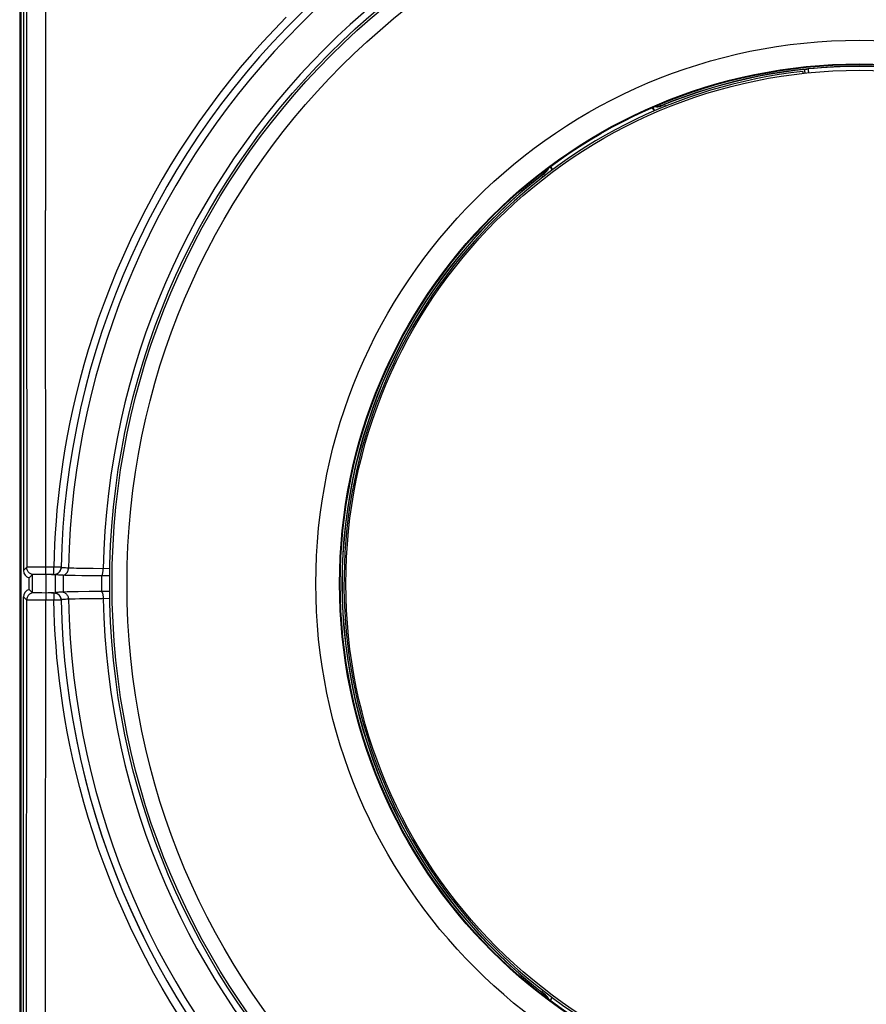
# Model space of a CAD drawing. Units: millimetres. Extents: x 86 to 223, y 86 to 155.
# Drawn here: x 167 to 189, y 99 to 125 of the extents above; entities that cross this region are included whole.
import ezdxf

# ---------------------------------------------------------------- set-up
doc = ezdxf.new("R2010")
doc.units = ezdxf.units.MM
doc.header["$LTSCALE"] = 16.335
doc.layers.get('0').update_dxf_attribs({"linetype": 'CONTINUOUS'})
for name, color, linetype in [('ASSI', 7, 'CONTINUOUS'), ('DRAFT', 7, 'CONTINUOUS'), ('RACCORDO', 7, 'CONTINUOUS'), ('SUPERFICI', 7, 'CONTINUOUS')]:
    doc.layers.add(name, color=color, linetype=linetype)

msp = doc.modelspace()

# ---------------------------------------------------------------- linework, layer by layer
at = {"color": 7, "linetype": 'CONTINUOUS'}
for p, q in [((166.865, 132.225), (166.865, 88.425)), ((166.899, 132.12), (166.899, 88.53)), ((167.115, 110.169), (167.115, 110.481)), ((167.815, 110.569), (167.815, 110.081))]:
    msp.add_line(p, q, dxfattribs=at)
at = {"color": 250, "linetype": 'CONTINUOUS'}
for p, q in [((167.202, 110.081), (167.202, 110.568)), ((167.559, 110.574), (167.559, 110.076)), ((167.571, 110.076), (167.571, 110.574)), ((168.023, 110.549), (168.023, 110.101)), ((169.043, 110.532), (169.043, 110.118))]:
    msp.add_line(p, q, dxfattribs=at)
at = {"color": 7, "linetype": 'CONTINUOUS'}
for radius in [20, 13.7]:
    msp.add_circle((189.265, 110.325), radius, dxfattribs=at)
at = {"color": 250, "linetype": 'CONTINUOUS'}
msp.add_circle((189.265, 110.325), 14.5, dxfattribs=at)
at = {"layer": 'ASSI', "color": 7, "linetype": 'CONTINUOUS'}
for p, q in [((166.965, 132.125), (166.965, 110.675)), ((167.202, 110.568), (167.115, 110.481)), ((167.115, 110.169), (167.115, 110.481)), ((167.323, 110.572), (167.273, 110.572)), ((167.416, 110.573), (167.323, 110.572)), ((167.523, 110.574), (167.416, 110.573)), ((167.571, 110.574), (167.523, 110.574)), ((167.715, 110.567), (167.744, 110.567)), ((167.815, 110.569), (167.815, 110.081)), ((168.519, 110.537), (168.343, 110.54)), ((168.823, 110.534), (168.519, 110.537)), ((169.271, 110.531), (168.823, 110.534)), ((167.202, 110.081), (167.115, 110.169)), ((167.753, 110.083), (167.769, 110.084)), ((168.265, 110.108), (168.129, 110.105)), ((168.428, 110.111), (168.265, 110.108)), ((168.717, 110.115), (168.428, 110.111)), ((169.141, 110.118), (168.717, 110.115)), ((169.268, 110.119), (169.141, 110.118)), ((166.965, 88.525), (166.965, 109.975)), ((167.451, 110.077), (167.351, 110.077)), ((167.571, 110.076), (167.451, 110.077)), ((167.623, 110.078), (167.571, 110.076))]:
    msp.add_line(p, q, dxfattribs=at)
at = {"layer": 'ASSI', "color": 250, "linetype": 'CONTINUOUS'}
for p, q in [((167.044, 131.563), (167.05, 120.273)), ((167.545, 131.463), (167.556, 120.285)), ((167.05, 120.273), (167.052, 110.762)), ((167.563, 110.745), (167.556, 120.285)), ((167.052, 110.762), (166.965, 110.675)), ((167.187, 110.766), (167.123, 110.765)), ((167.31, 110.767), (167.187, 110.766)), ((167.51, 110.767), (167.31, 110.767)), ((167.773, 110.767), (167.51, 110.767)), ((167.562, 110.703), (167.563, 110.745)), ((167.562, 110.663), (167.562, 110.703)), ((168.312, 110.735), (168.253, 110.736)), ((168.38, 110.733), (168.312, 110.735)), ((168.499, 110.731), (168.38, 110.733)), ((168.633, 110.729), (168.499, 110.731)), ((168.823, 110.727), (168.633, 110.729)), ((169.272, 110.724), (168.823, 110.727)), ((167.202, 110.081), (167.202, 110.568)), ((167.559, 110.574), (167.559, 110.076)), ((167.571, 110.076), (167.571, 110.574)), ((167.769, 110.567), (167.715, 110.567)), ((167.769, 110.566), (167.769, 110.567)), ((168.023, 110.549), (168.023, 110.101)), ((169.043, 110.532), (169.043, 110.118)), ((167.769, 110.083), (167.715, 110.083)), ((167.769, 110.084), (167.769, 110.083)), ((167.052, 109.888), (166.965, 109.975)), ((167.044, 89.087), (167.052, 109.888)), ((167.407, 109.883), (167.266, 109.884)), ((167.773, 109.883), (167.407, 109.883)), ((167.556, 100.365), (167.563, 109.905)), ((167.561, 110.022), (167.562, 109.987)), ((167.562, 109.987), (167.562, 109.947)), ((167.562, 109.947), (167.563, 109.905)), ((167.967, 109.887), (167.773, 109.883)), ((167.969, 109.887), (167.967, 109.887)), ((168.184, 109.911), (168.125, 109.908)), ((168.228, 109.913), (168.184, 109.911)), ((168.281, 109.914), (168.228, 109.913)), ((168.344, 109.916), (168.281, 109.914)), ((168.457, 109.919), (168.344, 109.916)), ((168.587, 109.921), (168.457, 109.919)), ((168.775, 109.923), (168.587, 109.921)), ((169.052, 109.925), (168.775, 109.923)), ((169.271, 109.926), (169.052, 109.925)), ((167.545, 89.187), (167.556, 100.365))]:
    msp.add_line(p, q, dxfattribs=at)
for points in [[(173.974, 125.442), (173.658, 125.116), (173.348, 124.782), (173.045, 124.441), (172.75, 124.094), (172.461, 123.74), (172.181, 123.38), (171.908, 123.015), (171.644, 122.645), (171.388, 122.27), (171.14, 121.89), (170.9, 121.506), (170.669, 121.117), (170.446, 120.722), (170.23, 120.321), (170.022, 119.914), (169.823, 119.502), (169.631, 119.084), (169.448, 118.662), (169.276, 118.239), (169.114, 117.816), (168.962, 117.394), (168.822, 116.977), (168.693, 116.567), (168.575, 116.163), (168.468, 115.767), (168.37, 115.381), (168.283, 115.003), (168.204, 114.634), (168.133, 114.274), (168.071, 113.921), (168.016, 113.578), (167.967, 113.244), (167.925, 112.918), (167.889, 112.6), (167.858, 112.291), (167.833, 111.989), (167.812, 111.686), (167.795, 111.38), (167.782, 111.074), (167.773, 110.767)], [(167.123, 110.765), (167.099, 110.764), (167.079, 110.764), (167.065, 110.763), (167.055, 110.763), (167.052, 110.762)], [(167.202, 110.569), (167.181, 110.575), (167.161, 110.584), (167.142, 110.595), (167.124, 110.608), (167.108, 110.623), (167.094, 110.64), (167.081, 110.658), (167.071, 110.677), (167.062, 110.697), (167.057, 110.719), (167.053, 110.74), (167.052, 110.762)], [(167.559, 110.574), (167.56, 110.58), (167.56, 110.589), (167.561, 110.6), (167.561, 110.613), (167.561, 110.628), (167.562, 110.663)], [(167.769, 110.567), (167.769, 110.569), (167.77, 110.575), (167.771, 110.584), (167.771, 110.595), (167.772, 110.61), (167.773, 110.648)], [(167.773, 110.648), (167.773, 110.669), (167.773, 110.693), (167.774, 110.716), (167.774, 110.741), (167.773, 110.767)], [(167.969, 110.763), (167.967, 110.763), (167.773, 110.767)], [(167.969, 110.758), (167.967, 110.736), (167.963, 110.715), (167.957, 110.694), (167.948, 110.674), (167.937, 110.654), (167.925, 110.637), (167.91, 110.62), (167.893, 110.606), (167.876, 110.593), (167.856, 110.582)], [(168.184, 110.739), (168.125, 110.742), (168.089, 110.744), (168.057, 110.746), (168.03, 110.748), (168.008, 110.75), (167.991, 110.752), (167.979, 110.754), (167.971, 110.756), (167.969, 110.758)], [(168.022, 110.549), (168.042, 110.555), (168.061, 110.564), (168.078, 110.574), (168.095, 110.587), (168.11, 110.602), (168.124, 110.618), (168.136, 110.636), (168.146, 110.655), (168.154, 110.675), (168.16, 110.696), (168.164, 110.718), (168.166, 110.74)], [(168.253, 110.736), (168.205, 110.738), (168.184, 110.739)], [(169.045, 110.532), (169.052, 110.539), (169.058, 110.548), (169.064, 110.559), (169.069, 110.571), (169.075, 110.586), (169.079, 110.603), (169.083, 110.621), (169.086, 110.64), (169.089, 110.66), (169.091, 110.681), (169.092, 110.703), (169.093, 110.725)], [(167.856, 110.582), (167.836, 110.574), (167.815, 110.568)], [(167.202, 110.081), (167.181, 110.075), (167.161, 110.066), (167.142, 110.055), (167.124, 110.042), (167.108, 110.027), (167.094, 110.01), (167.081, 109.992), (167.071, 109.973), (167.062, 109.953), (167.057, 109.931), (167.053, 109.91), (167.052, 109.888)], [(167.769, 110.083), (167.769, 110.081), (167.77, 110.075), (167.771, 110.066), (167.771, 110.054), (167.772, 110.04)], [(167.856, 110.068), (167.836, 110.076), (167.815, 110.082)], [(168.022, 110.101), (168.042, 110.095), (168.061, 110.086), (168.078, 110.076), (168.095, 110.063), (168.11, 110.048), (168.124, 110.032), (168.136, 110.014), (168.146, 109.995), (168.154, 109.975), (168.16, 109.954), (168.164, 109.932), (168.166, 109.91)], [(169.045, 110.118), (169.052, 110.111), (169.058, 110.102), (169.064, 110.091), (169.069, 110.078), (169.075, 110.064), (169.079, 110.047), (169.083, 110.029), (169.086, 110.01), (169.089, 109.99), (169.091, 109.969), (169.092, 109.947), (169.093, 109.925)], [(167.266, 109.884), (167.153, 109.885), (167.123, 109.885), (167.099, 109.886), (167.079, 109.886), (167.065, 109.887), (167.055, 109.887), (167.052, 109.888)], [(167.559, 110.076), (167.56, 110.07), (167.56, 110.061), (167.561, 110.05), (167.561, 110.037), (167.561, 110.022)], [(167.772, 110.04), (167.773, 110.002), (167.773, 109.98), (167.773, 109.957), (167.774, 109.933), (167.774, 109.909), (167.773, 109.883)], [(171.14, 98.76), (170.9, 99.144), (170.669, 99.533), (170.446, 99.928), (170.23, 100.329), (170.022, 100.736), (169.823, 101.148), (169.631, 101.566), (169.448, 101.988), (169.276, 102.411), (169.114, 102.834), (168.962, 103.256), (168.822, 103.673), (168.693, 104.083), (168.575, 104.487), (168.468, 104.883), (168.37, 105.269), (168.283, 105.647), (168.204, 106.016), (168.133, 106.376), (168.071, 106.729), (168.016, 107.072), (167.967, 107.406), (167.925, 107.732), (167.889, 108.05), (167.858, 108.359), (167.833, 108.661), (167.812, 108.964), (167.795, 109.27), (167.782, 109.576), (167.773, 109.883)], [(167.969, 109.892), (167.967, 109.914), (167.963, 109.935), (167.957, 109.956), (167.948, 109.976), (167.937, 109.995), (167.925, 110.013), (167.91, 110.03), (167.893, 110.044), (167.876, 110.057), (167.856, 110.068)], [(168.125, 109.908), (168.089, 109.906), (168.057, 109.904), (168.03, 109.902), (168.008, 109.9), (167.991, 109.898), (167.979, 109.896), (167.971, 109.894), (167.969, 109.892)]]:
    msp.add_lwpolyline(points, dxfattribs=at)
at = {"layer": 'ASSI', "color": 7, "linetype": 'CONTINUOUS'}
for points in [[(167.769, 110.567), (167.795, 110.569), (167.82, 110.574), (167.845, 110.582), (167.868, 110.594), (167.89, 110.608), (167.91, 110.625), (167.927, 110.644), (167.942, 110.666), (167.953, 110.689), (167.961, 110.713), (167.967, 110.737), (167.969, 110.763)], [(167.273, 110.572), (167.252, 110.571), (167.235, 110.571), (167.221, 110.57), (167.211, 110.57), (167.204, 110.569), (167.202, 110.568)], [(167.715, 110.567), (167.694, 110.569), (167.672, 110.57), (167.648, 110.571), (167.623, 110.572), (167.571, 110.574)], [(167.744, 110.567), (167.761, 110.566), (167.769, 110.566)], [(167.856, 110.559), (167.838, 110.561), (167.825, 110.563), (167.818, 110.566), (167.815, 110.568)], [(168.022, 110.549), (167.979, 110.551), (167.941, 110.553), (167.908, 110.555), (167.88, 110.557), (167.856, 110.559)], [(168.343, 110.54), (168.193, 110.543), (168.129, 110.545), (168.072, 110.547), (168.022, 110.549)], [(167.351, 110.077), (167.296, 110.078), (167.273, 110.078), (167.252, 110.079), (167.235, 110.079), (167.221, 110.08), (167.211, 110.08), (167.204, 110.081), (167.202, 110.081)], [(167.715, 110.083), (167.694, 110.081), (167.672, 110.08), (167.648, 110.079), (167.623, 110.078)], [(167.715, 110.083), (167.725, 110.083), (167.753, 110.083)], [(167.769, 110.083), (167.795, 110.081), (167.82, 110.076), (167.845, 110.068), (167.868, 110.056), (167.89, 110.042), (167.91, 110.025), (167.927, 110.005), (167.942, 109.984), (167.953, 109.961), (167.961, 109.937), (167.967, 109.913), (167.969, 109.887)], [(167.856, 110.091), (167.838, 110.089), (167.825, 110.087), (167.818, 110.084), (167.815, 110.082)], [(168.022, 110.101), (167.979, 110.099), (167.941, 110.097), (167.908, 110.095), (167.88, 110.093), (167.856, 110.091)], [(168.129, 110.105), (168.072, 110.103), (168.022, 110.101)]]:
    msp.add_lwpolyline(points, dxfattribs=at)
at = {"layer": 'ASSI', "color": 250, "linetype": 'CONTINUOUS'}
for radius, start, end in [(21.103, 91.126, 178.874), (20.176, 91.136, 178.864), (21.103, 181.126, 268.874), (20.176, 181.136, 268.864)]:
    msp.add_arc((189.265, 110.325), radius, start, end, dxfattribs=at)
at = {"layer": 'ASSI', "color": 7, "linetype": 'CONTINUOUS'}
for centre, radius, start, end in [((189.265, 110.325), 21.3, 132.9221, 178.8345), ((189.265, 110.325), 13.75, 96.3203, 259.3124), ((189.265, 124.325), 1.55, 192.4277, 194.3722), ((189.265, 110.325), 21.3, 181.1655, 227.0779)]:
    msp.add_arc(centre, radius, start, end, dxfattribs=at)
for centre, major_axis, start_param, end_param in [((167.165, 110.675), (0.141, 0.141), -3.926839, -2.60884), ((167.165, 109.975), (0.141, -0.141), 2.60884, 3.926839)]:
    msp.add_ellipse(centre, major_axis=major_axis, ratio=0.999695, start_param=start_param, end_param=end_param, dxfattribs=at)
at = {"layer": 'DRAFT', "color": 7, "linetype": 'CONTINUOUS'}
for radius in [13.869, 13.85]:
    msp.add_circle((189.265, 110.325), radius, dxfattribs=at)
at = {"layer": 'RACCORDO', "color": 7, "linetype": 'CONTINUOUS'}
for p, q in [((187.819, 124.052), (187.84, 124.055)), ((187.84, 124.055), (187.864, 124.057)), ((187.864, 124.057), (187.89, 124.06)), ((183.797, 122.941), (183.747, 123.026)), ((183.951, 123.06), (184.006, 123.084)), ((181.023, 121.454), (181.075, 121.365)), ((180.795, 121.221), (180.828, 121.246)), ((180.828, 121.246), (180.861, 121.271)), ((180.861, 121.271), (180.892, 121.295)), ((180.892, 99.355), (180.845, 99.391)), ((180.969, 99.238), (180.969, 99.235)), ((181.023, 99.196), (181.073, 99.282))]:
    msp.add_line(p, q, dxfattribs=at)
at = {"layer": 'RACCORDO', "color": 250, "linetype": 'CONTINUOUS'}
for p, q in [((183.81, 122.946), (183.76, 123.032)), ((183.937, 123.107), (183.953, 123.068)), ((183.953, 123.068), (183.951, 123.06)), ((184.063, 123.107), (184.091, 123.06)), ((181.012, 121.445), (181.063, 121.356)), ((180.821, 121.176), (180.795, 121.221)), ((180.885, 121.296), (180.86, 121.329)), ((180.892, 121.295), (180.886, 121.296)), ((180.795, 99.429), (180.823, 99.477)), ((180.859, 99.32), (180.885, 99.354)), ((180.885, 99.354), (180.892, 99.355)), ((181.062, 99.291), (181.012, 99.204))]:
    msp.add_line(p, q, dxfattribs=at)
at = {"layer": 'RACCORDO', "color": 7, "linetype": 'CONTINUOUS'}
for points in [[(187.79, 124.048), (187.791, 124.048), (187.794, 124.049), (187.798, 124.049), (187.803, 124.05), (187.811, 124.051), (187.819, 124.052)], [(183.834, 123.047), (183.811, 123.053), (183.808, 123.054)], [(183.918, 123.057), (183.908, 123.055), (183.885, 123.052), (183.861, 123.053), (183.837, 123.056), (183.822, 123.06)], [(183.951, 123.06), (183.928, 123.052), (183.905, 123.047), (183.881, 123.044), (183.857, 123.044), (183.834, 123.047)], [(184.006, 123.084), (184.044, 123.099), (184.063, 123.107)], [(180.969, 121.412), (180.969, 121.411), (180.962, 121.389), (180.953, 121.367), (180.941, 121.347), (180.927, 121.328), (180.911, 121.31), (180.892, 121.295)], [(180.912, 121.321), (180.919, 121.329), (180.932, 121.348), (180.944, 121.368), (180.953, 121.391), (180.956, 121.402)], [(180.845, 99.391), (180.812, 99.417), (180.795, 99.429)], [(180.892, 99.355), (180.911, 99.34), (180.927, 99.322), (180.941, 99.303), (180.953, 99.283), (180.962, 99.261), (180.969, 99.238)], [(180.912, 99.329), (180.919, 99.321), (180.932, 99.302), (180.944, 99.282), (180.953, 99.259), (180.957, 99.244)]]:
    msp.add_lwpolyline(points, dxfattribs=at)
at = {"layer": 'RACCORDO', "color": 250, "linetype": 'CONTINUOUS'}
for points in [[(183.953, 123.068), (183.93, 123.06), (183.918, 123.057)], [(180.885, 121.296), (180.903, 121.312), (180.912, 121.321)], [(180.885, 99.354), (180.903, 99.338), (180.912, 99.329)]]:
    msp.add_lwpolyline(points, dxfattribs=at)
for radius in [19.937, 19.538]:
    msp.add_circle((189.265, 110.325), radius, dxfattribs=at)
for centre, radius, start, end in [((189.265, 110.325), 13.805, 67.3725, 112.6275), ((189.265, 124.325), 1.4, 190.9165, 195.2793), ((189.265, 110.325), 13.805, 127.3725, 232.6275)]:
    msp.add_arc(centre, radius, start, end, dxfattribs=at)
at = {"layer": 'RACCORDO', "color": 7, "linetype": 'CONTINUOUS'}
for centre, radius, start, end in [((189.265, 110.325), 13.8, 96.1309, 112.1421), ((189.265, 124.325), 1.5, 190.6498, 194.5899), ((189.265, 110.325), 13.803, 84.2845, 95.7155), ((189.265, 110.325), 13.8, 127.8579, 232.1421)]:
    msp.add_arc(centre, radius, start, end, dxfattribs=at)
at = {"layer": 'SUPERFICI', "color": 7, "linetype": 'CONTINUOUS'}
for p, q in [((166.965, 132.125), (166.965, 110.675)), ((167.202, 110.568), (167.115, 110.481)), ((167.323, 110.572), (167.273, 110.572)), ((167.416, 110.573), (167.323, 110.572)), ((167.523, 110.574), (167.416, 110.573)), ((167.571, 110.574), (167.523, 110.574)), ((167.715, 110.567), (167.744, 110.567)), ((168.519, 110.537), (168.343, 110.54)), ((168.823, 110.534), (168.519, 110.537)), ((169.271, 110.531), (168.823, 110.534)), ((167.202, 110.081), (167.115, 110.169)), ((167.753, 110.083), (167.769, 110.084)), ((168.265, 110.108), (168.129, 110.105)), ((168.428, 110.111), (168.265, 110.108)), ((168.717, 110.115), (168.428, 110.111)), ((169.141, 110.118), (168.717, 110.115)), ((169.268, 110.119), (169.141, 110.118)), ((166.965, 88.525), (166.965, 109.975)), ((167.451, 110.077), (167.351, 110.077)), ((167.571, 110.076), (167.451, 110.077)), ((167.623, 110.078), (167.571, 110.076))]:
    msp.add_line(p, q, dxfattribs=at)
at = {"layer": 'SUPERFICI', "color": 250, "linetype": 'CONTINUOUS'}
for p, q in [((167.044, 131.563), (167.05, 120.273)), ((167.545, 131.463), (167.556, 120.285)), ((167.05, 120.273), (167.052, 110.762)), ((167.563, 110.745), (167.556, 120.285)), ((167.052, 110.762), (166.965, 110.675)), ((167.187, 110.766), (167.123, 110.765)), ((167.31, 110.767), (167.187, 110.766)), ((167.51, 110.767), (167.31, 110.767)), ((167.773, 110.767), (167.51, 110.767)), ((167.562, 110.703), (167.563, 110.745)), ((167.562, 110.663), (167.562, 110.703)), ((168.312, 110.735), (168.253, 110.736)), ((168.38, 110.733), (168.312, 110.735)), ((168.499, 110.731), (168.38, 110.733)), ((168.633, 110.729), (168.499, 110.731)), ((168.823, 110.727), (168.633, 110.729)), ((169.272, 110.724), (168.823, 110.727)), ((167.769, 110.567), (167.715, 110.567)), ((167.769, 110.566), (167.769, 110.567)), ((167.769, 110.083), (167.715, 110.083)), ((167.769, 110.084), (167.769, 110.083)), ((167.052, 109.888), (166.965, 109.975)), ((167.044, 89.087), (167.052, 109.888)), ((167.407, 109.883), (167.266, 109.884)), ((167.773, 109.883), (167.407, 109.883)), ((167.556, 100.365), (167.563, 109.905)), ((167.561, 110.022), (167.562, 109.987)), ((167.562, 109.987), (167.562, 109.947)), ((167.562, 109.947), (167.563, 109.905)), ((167.967, 109.887), (167.773, 109.883)), ((167.969, 109.887), (167.967, 109.887)), ((168.184, 109.911), (168.125, 109.908)), ((168.228, 109.913), (168.184, 109.911)), ((168.281, 109.914), (168.228, 109.913)), ((168.344, 109.916), (168.281, 109.914)), ((168.457, 109.919), (168.344, 109.916)), ((168.587, 109.921), (168.457, 109.919)), ((168.775, 109.923), (168.587, 109.921)), ((169.052, 109.925), (168.775, 109.923)), ((169.271, 109.926), (169.052, 109.925)), ((167.545, 89.187), (167.556, 100.365))]:
    msp.add_line(p, q, dxfattribs=at)
for points in [[(173.974, 125.442), (173.658, 125.116), (173.348, 124.782), (173.045, 124.441), (172.75, 124.094), (172.461, 123.74), (172.181, 123.38), (171.908, 123.015), (171.644, 122.645), (171.388, 122.27), (171.14, 121.89), (170.9, 121.506), (170.669, 121.117), (170.446, 120.722), (170.23, 120.321), (170.022, 119.914), (169.823, 119.502), (169.631, 119.084), (169.448, 118.662), (169.276, 118.239), (169.114, 117.816), (168.962, 117.394), (168.822, 116.977), (168.693, 116.567), (168.575, 116.163), (168.468, 115.767), (168.37, 115.381), (168.283, 115.003), (168.204, 114.634), (168.133, 114.274), (168.071, 113.921), (168.016, 113.578), (167.967, 113.244), (167.925, 112.918), (167.889, 112.6), (167.858, 112.291), (167.833, 111.989), (167.812, 111.686), (167.795, 111.38), (167.782, 111.074), (167.773, 110.767)], [(167.123, 110.765), (167.099, 110.764), (167.079, 110.764), (167.065, 110.763), (167.055, 110.763), (167.052, 110.762)], [(167.202, 110.569), (167.181, 110.575), (167.161, 110.584), (167.142, 110.595), (167.124, 110.608), (167.108, 110.623), (167.094, 110.64), (167.081, 110.658), (167.071, 110.677), (167.062, 110.697), (167.057, 110.719), (167.053, 110.74), (167.052, 110.762)], [(167.559, 110.574), (167.56, 110.58), (167.56, 110.589), (167.561, 110.6), (167.561, 110.613), (167.561, 110.628), (167.562, 110.663)], [(167.769, 110.567), (167.769, 110.569), (167.77, 110.575), (167.771, 110.584), (167.771, 110.595), (167.772, 110.61), (167.773, 110.648)], [(167.773, 110.648), (167.773, 110.669), (167.773, 110.693), (167.774, 110.716), (167.774, 110.741), (167.773, 110.767)], [(167.969, 110.763), (167.967, 110.763), (167.773, 110.767)], [(167.969, 110.758), (167.967, 110.736), (167.963, 110.715), (167.957, 110.694), (167.948, 110.674), (167.937, 110.654), (167.925, 110.637), (167.91, 110.62), (167.893, 110.606), (167.876, 110.593), (167.856, 110.582)], [(168.184, 110.739), (168.125, 110.742), (168.089, 110.744), (168.057, 110.746), (168.03, 110.748), (168.008, 110.75), (167.991, 110.752), (167.979, 110.754), (167.971, 110.756), (167.969, 110.758)], [(168.022, 110.549), (168.042, 110.555), (168.061, 110.564), (168.078, 110.574), (168.095, 110.587), (168.11, 110.602), (168.124, 110.618), (168.136, 110.636), (168.146, 110.655), (168.154, 110.675), (168.16, 110.696), (168.164, 110.718), (168.166, 110.74)], [(168.253, 110.736), (168.205, 110.738), (168.184, 110.739)], [(169.045, 110.532), (169.052, 110.539), (169.058, 110.548), (169.064, 110.559), (169.069, 110.571), (169.075, 110.586), (169.079, 110.603), (169.083, 110.621), (169.086, 110.64), (169.089, 110.66), (169.091, 110.681), (169.092, 110.703), (169.093, 110.725)], [(167.856, 110.582), (167.836, 110.574), (167.815, 110.568)], [(167.202, 110.081), (167.181, 110.075), (167.161, 110.066), (167.142, 110.055), (167.124, 110.042), (167.108, 110.027), (167.094, 110.01), (167.081, 109.992), (167.071, 109.973), (167.062, 109.953), (167.057, 109.931), (167.053, 109.91), (167.052, 109.888)], [(167.769, 110.083), (167.769, 110.081), (167.77, 110.075), (167.771, 110.066), (167.771, 110.054), (167.772, 110.04)], [(167.856, 110.068), (167.836, 110.076), (167.815, 110.082)], [(168.022, 110.101), (168.042, 110.095), (168.061, 110.086), (168.078, 110.076), (168.095, 110.063), (168.11, 110.048), (168.124, 110.032), (168.136, 110.014), (168.146, 109.995), (168.154, 109.975), (168.16, 109.954), (168.164, 109.932), (168.166, 109.91)], [(169.045, 110.118), (169.052, 110.111), (169.058, 110.102), (169.064, 110.091), (169.069, 110.078), (169.075, 110.064), (169.079, 110.047), (169.083, 110.029), (169.086, 110.01), (169.089, 109.99), (169.091, 109.969), (169.092, 109.947), (169.093, 109.925)], [(167.266, 109.884), (167.153, 109.885), (167.123, 109.885), (167.099, 109.886), (167.079, 109.886), (167.065, 109.887), (167.055, 109.887), (167.052, 109.888)], [(167.559, 110.076), (167.56, 110.07), (167.56, 110.061), (167.561, 110.05), (167.561, 110.037), (167.561, 110.022)], [(167.772, 110.04), (167.773, 110.002), (167.773, 109.98), (167.773, 109.957), (167.774, 109.933), (167.774, 109.909), (167.773, 109.883)], [(171.14, 98.76), (170.9, 99.144), (170.669, 99.533), (170.446, 99.928), (170.23, 100.329), (170.022, 100.736), (169.823, 101.148), (169.631, 101.566), (169.448, 101.988), (169.276, 102.411), (169.114, 102.834), (168.962, 103.256), (168.822, 103.673), (168.693, 104.083), (168.575, 104.487), (168.468, 104.883), (168.37, 105.269), (168.283, 105.647), (168.204, 106.016), (168.133, 106.376), (168.071, 106.729), (168.016, 107.072), (167.967, 107.406), (167.925, 107.732), (167.889, 108.05), (167.858, 108.359), (167.833, 108.661), (167.812, 108.964), (167.795, 109.27), (167.782, 109.576), (167.773, 109.883)], [(167.969, 109.892), (167.967, 109.914), (167.963, 109.935), (167.957, 109.956), (167.948, 109.976), (167.937, 109.995), (167.925, 110.013), (167.91, 110.03), (167.893, 110.044), (167.876, 110.057), (167.856, 110.068)], [(168.125, 109.908), (168.089, 109.906), (168.057, 109.904), (168.03, 109.902), (168.008, 109.9), (167.991, 109.898), (167.979, 109.896), (167.971, 109.894), (167.969, 109.892)]]:
    msp.add_lwpolyline(points, dxfattribs=at)
at = {"layer": 'SUPERFICI', "color": 7, "linetype": 'CONTINUOUS'}
for points in [[(167.769, 110.567), (167.795, 110.569), (167.82, 110.574), (167.845, 110.582), (167.868, 110.594), (167.89, 110.608), (167.91, 110.625), (167.927, 110.644), (167.942, 110.666), (167.953, 110.689), (167.961, 110.713), (167.967, 110.737), (167.969, 110.763)], [(167.273, 110.572), (167.252, 110.571), (167.235, 110.571), (167.221, 110.57), (167.211, 110.57), (167.204, 110.569), (167.202, 110.568)], [(167.715, 110.567), (167.694, 110.569), (167.672, 110.57), (167.648, 110.571), (167.623, 110.572), (167.571, 110.574)], [(167.744, 110.567), (167.761, 110.566), (167.769, 110.566)], [(167.856, 110.559), (167.838, 110.561), (167.825, 110.563), (167.818, 110.566), (167.815, 110.568)], [(168.022, 110.549), (167.979, 110.551), (167.941, 110.553), (167.908, 110.555), (167.88, 110.557), (167.856, 110.559)], [(168.343, 110.54), (168.193, 110.543), (168.129, 110.545), (168.072, 110.547), (168.022, 110.549)], [(167.351, 110.077), (167.296, 110.078), (167.273, 110.078), (167.252, 110.079), (167.235, 110.079), (167.221, 110.08), (167.211, 110.08), (167.204, 110.081), (167.202, 110.081)], [(167.715, 110.083), (167.694, 110.081), (167.672, 110.08), (167.648, 110.079), (167.623, 110.078)], [(167.715, 110.083), (167.725, 110.083), (167.753, 110.083)], [(167.769, 110.083), (167.795, 110.081), (167.82, 110.076), (167.845, 110.068), (167.868, 110.056), (167.89, 110.042), (167.91, 110.025), (167.927, 110.005), (167.942, 109.984), (167.953, 109.961), (167.961, 109.937), (167.967, 109.913), (167.969, 109.887)], [(167.856, 110.091), (167.838, 110.089), (167.825, 110.087), (167.818, 110.084), (167.815, 110.082)], [(168.022, 110.101), (167.979, 110.099), (167.941, 110.097), (167.908, 110.095), (167.88, 110.093), (167.856, 110.091)], [(168.129, 110.105), (168.072, 110.103), (168.022, 110.101)]]:
    msp.add_lwpolyline(points, dxfattribs=at)
at = {"layer": 'SUPERFICI', "color": 250, "linetype": 'CONTINUOUS'}
for radius, start, end in [(21.103, 91.126, 178.874), (20.176, 91.136, 178.864), (21.103, 181.126, 268.874), (20.176, 181.136, 268.864)]:
    msp.add_arc((189.265, 110.325), radius, start, end, dxfattribs=at)
at = {"layer": 'SUPERFICI', "color": 7, "linetype": 'CONTINUOUS'}
for start, end in [(132.9221, 178.8345), (181.1786, 227.0779)]:
    msp.add_arc((189.265, 110.325), 21.3, start, end, dxfattribs=at)
for centre, major_axis, start_param, end_param in [((167.165, 110.675), (0.141, 0.141), -3.926839, -2.60884), ((167.165, 109.975), (0.141, -0.141), 2.60884, 3.926839)]:
    msp.add_ellipse(centre, major_axis=major_axis, ratio=0.999695, start_param=start_param, end_param=end_param, dxfattribs=at)

doc.saveas('drawing.dxf')
